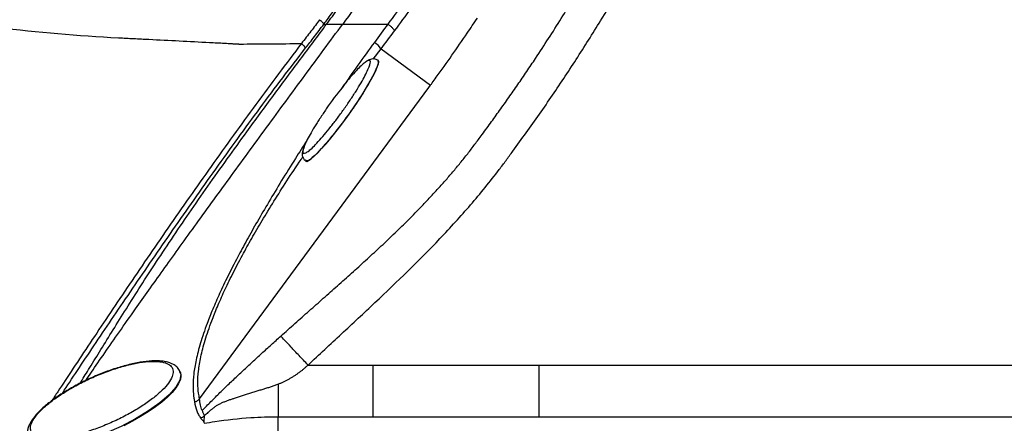
# Model space of a CAD drawing. Extents: x 527 to 611, y 789 to 934.
# Drawn here: x 555 to 567, y 815 to 820 of the extents above; entities that cross this region are included whole.
import ezdxf

# ---------------------------------------------------------------- set-up
doc = ezdxf.new("R2010")
doc.units = 0
doc.header["$MEASUREMENT"] = 0
doc.layers.add('1', color=4, linetype='Continuous')
doc.layers.add('GEOMETRY', color=4, linetype='Continuous', lineweight=25)

# ---------------------------------------------------------------- blocks, each defined once
blk = doc.blocks.new('2024 FLAIR LL')
at = {"layer": 'GEOMETRY'}
for p, q in [((31.845, 16.325), (32.388, 16.325)), ((32.212, 15.905), (32.306, 16.028)), ((32.306, 16.028), (32.901, 15.589)), ((31.401, 14.688), (31.398, 14.689)), ((31.427, 12.223), (32.21, 12.223)), ((32.21, 12.223), (34.1, 12.223)), ((34.1, 12.223), (34.132, 12.223)), ((34.132, 12.223), (34.21, 12.223)), ((34.21, 12.223), (46.21, 12.223)), ((29.879, 12.147), (29.88, 12.144)), ((29.887, 12.14), (29.885, 12.146)), ((30.175, 11.528), (30.177, 11.522)), ((31.069, 11.601), (32.21, 11.601)), ((31.069, 11.217), (31.069, 11.601)), ((32.21, 11.601), (34.21, 11.601)), ((34.21, 11.601), (45.899, 11.601))]:
    blk.add_line(p, q, dxfattribs=at)
at = {"layer": 'GEOMETRY', "flags": 128}
for points in [[(31.618, 16.325), (31.62, 16.325), (31.651, 16.325)], [(32.247, 15.775), (32.265, 15.82), (32.275, 15.856), (32.277, 15.88), (32.271, 15.893), (32.271, 15.894)], [(31.396, 14.675), (31.411, 14.673), (31.433, 14.682), (31.463, 14.703), (31.5, 14.734), (31.543, 14.776), (31.591, 14.827), (31.644, 14.886), (31.701, 14.953), (31.76, 15.027), (31.82, 15.105), (31.881, 15.186), (31.941, 15.269), (31.998, 15.352), (32.053, 15.435), (32.103, 15.514), (32.149, 15.589), (32.189, 15.658), (32.222, 15.721), (32.247, 15.775)], [(30.121, 11.818), (32.881, 15.561), (32.901, 15.589)], [(29.887, 12.14), (29.891, 12.13), (29.896, 12.092), (29.889, 12.048), (29.868, 12), (29.835, 11.949), (29.79, 11.894), (29.733, 11.837), (29.666, 11.778), (29.589, 11.719), (29.503, 11.66), (29.411, 11.602), (29.311, 11.546), (29.208, 11.492)], [(29.88, 12.144), (29.893, 12.111), (29.881, 12.04), (29.834, 11.956), (29.753, 11.864), (29.643, 11.768), (29.506, 11.67), (29.35, 11.574), (29.178, 11.485), (28.999, 11.406), (28.819, 11.339), (28.645, 11.288), (28.483, 11.254), (28.34, 11.238), (28.221, 11.242), (28.131, 11.264), (28.074, 11.305), (28.074, 11.305)]]:
    blk.add_lwpolyline(points, dxfattribs=at)
at = {"layer": 'GEOMETRY'}
blk.add_arc((32.085, 15.878), 0.267, 34.2884, 58.0915, dxfattribs=at)
for points, knots in [([(16.093, 30.572), (16.106, 30.331), (16.119, 30.09), (16.137, 29.727), (16.143, 29.606), (16.154, 29.363), (16.159, 29.242), (16.179, 28.877), (16.196, 28.634), (16.228, 28.268), (16.239, 28.146), (16.265, 27.903), (16.279, 27.782), (16.352, 27.175), (16.428, 26.694), (16.569, 25.978), (16.62, 25.74), (16.691, 25.444), (16.705, 25.385), (16.734, 25.267), (16.749, 25.208), (16.795, 25.032), (16.829, 24.915), (16.935, 24.566), (17.016, 24.336), (17.152, 23.995), (17.2, 23.882), (17.275, 23.714), (17.301, 23.658), (17.353, 23.547), (17.38, 23.492), (17.516, 23.219), (17.633, 23.006), (17.821, 22.697), (17.886, 22.595), (17.986, 22.445), (18.02, 22.395), (18.088, 22.296), (18.122, 22.246), (18.295, 22), (18.438, 21.806), (18.731, 21.425), (18.881, 21.237), (19.191, 20.869), (19.35, 20.687), (19.595, 20.42), (19.678, 20.332), (19.846, 20.157), (19.931, 20.071), (20.187, 19.814), (20.362, 19.648), (20.717, 19.323), (20.898, 19.165), (21.266, 18.858), (21.453, 18.708), (21.834, 18.416), (22.027, 18.275), (22.273, 18.103), (22.322, 18.069), (22.421, 18.002), (22.471, 17.968), (22.621, 17.869), (22.722, 17.805), (23.032, 17.618), (23.244, 17.502), (23.572, 17.34), (23.683, 17.288), (23.851, 17.213), (23.908, 17.189), (24.022, 17.141), (24.079, 17.117), (24.365, 17.004), (24.597, 16.924), (24.889, 16.835), (24.947, 16.818), (25.065, 16.786), (25.123, 16.77), (25.3, 16.724), (25.418, 16.695), (25.773, 16.611), (26.011, 16.56), (26.726, 16.42), (27.206, 16.345), (28.172, 16.228), (28.657, 16.186), (29.206, 16.157), (29.267, 16.154), (29.389, 16.148), (29.572, 16.139), (29.876, 16.124), (30.119, 16.111), (30.3, 16.102), (30.391, 16.097), (30.496, 16.091), (30.549, 16.088), (30.575, 16.086), (30.588, 16.086), (30.595, 16.085), (30.598, 16.085), (30.6, 16.085), (30.601, 16.085), (30.602, 16.085)], [0, 0, 0, 0, 0.03125, 0.03125, 0.046875, 0.046875, 0.0625, 0.0625, 0.09375, 0.09375, 0.109375, 0.109375, 0.125, 0.125, 0.1875, 0.1875, 0.21875, 0.21875, 0.226562, 0.226562, 0.234375, 0.234375, 0.25, 0.25, 0.28125, 0.28125, 0.296875, 0.296875, 0.304687, 0.304687, 0.3125, 0.3125, 0.34375, 0.34375, 0.359375, 0.359375, 0.367187, 0.367187, 0.375, 0.375, 0.40625, 0.40625, 0.4375, 0.4375, 0.46875, 0.46875, 0.484375, 0.484375, 0.5, 0.5, 0.53125, 0.53125, 0.5625, 0.5625, 0.59375, 0.59375, 0.625, 0.625, 0.632812, 0.632812, 0.640625, 0.640625, 0.65625, 0.65625, 0.6875, 0.6875, 0.703125, 0.703125, 0.710937, 0.710937, 0.71875, 0.71875, 0.75, 0.75, 0.757812, 0.757812, 0.765625, 0.765625, 0.78125, 0.78125, 0.8125, 0.8125, 0.875, 0.875, 0.9375, 0.9375, 0.945312, 0.945312, 0.953125, 0.96875, 0.984375, 0.984375, 0.992187, 0.996094, 0.998047, 0.999023, 0.999512, 0.999756, 0.999878, 0.999878, 1, 1, 1, 1]), ([(31.618, 16.325), (31.635, 16.348), (31.67, 16.395), (31.722, 16.466), (31.776, 16.539), (31.831, 16.615), (31.888, 16.694), (31.946, 16.776), (32.004, 16.86), (32.064, 16.946), (32.125, 17.036), (32.187, 17.127), (32.25, 17.222), (32.314, 17.319), (32.379, 17.42), (32.445, 17.522), (32.511, 17.628), (32.579, 17.737), (32.756, 18.027), (32.998, 18.446), (33.259, 18.937), (33.417, 19.253), (33.509, 19.444), (33.569, 19.569), (33.625, 19.69), (33.682, 19.813), (33.738, 19.938), (33.793, 20.064), (33.848, 20.193), (33.903, 20.323), (33.958, 20.455), (34.012, 20.589), (34.065, 20.725), (34.119, 20.862), (34.171, 21.002), (34.223, 21.143), (34.274, 21.287), (34.325, 21.432), (34.374, 21.578), (34.424, 21.727), (34.472, 21.878), (34.519, 22.03), (34.566, 22.185), (34.611, 22.341), (34.656, 22.499), (34.7, 22.659), (34.728, 22.766), (34.742, 22.82)], [0, 0, 0, 0, 0.011605, 0.023597, 0.035978, 0.048745, 0.061901, 0.075443, 0.089374, 0.103692, 0.118398, 0.133491, 0.148972, 0.164841, 0.181097, 0.197741, 0.214773, 0.232192, 0.249999, 0.354245, 0.43066, 0.479241, 0.499987, 0.518194, 0.53663, 0.555295, 0.574187, 0.593308, 0.612658, 0.632235, 0.652041, 0.672075, 0.692338, 0.712829, 0.733548, 0.754496, 0.775673, 0.797077, 0.818711, 0.840573, 0.862663, 0.884982, 0.907529, 0.930304, 0.953308, 0.97654, 1, 1, 1, 1]), ([(31.651, 16.325), (31.697, 16.387), (31.743, 16.448), (31.834, 16.572), (31.879, 16.635), (32.012, 16.822), (32.099, 16.948), (32.356, 17.328), (32.521, 17.585), (32.836, 18.106), (32.988, 18.371), (33.277, 18.904), (33.414, 19.174), (33.61, 19.582), (33.673, 19.719), (33.797, 19.993), (33.857, 20.131), (34.033, 20.547), (34.142, 20.826), (34.296, 21.247), (34.346, 21.388), (34.442, 21.67), (34.488, 21.812), (34.621, 22.239), (34.702, 22.524), (34.777, 22.811)], [0, 0, 0, 0, 0.03125, 0.03125, 0.0625, 0.0625, 0.125, 0.125, 0.25, 0.25, 0.375, 0.375, 0.5, 0.5, 0.5625, 0.5625, 0.625, 0.625, 0.75, 0.75, 0.8125, 0.8125, 0.875, 0.875, 1, 1, 1, 1]), ([(34.911, 22.749), (34.838, 22.465), (34.757, 22.183), (34.626, 21.761), (34.581, 21.621), (34.487, 21.341), (34.438, 21.202), (34.287, 20.785), (34.179, 20.509), (34.007, 20.098), (33.948, 19.961), (33.826, 19.689), (33.764, 19.554), (33.572, 19.149), (33.437, 18.882), (33.154, 18.354), (33.006, 18.092), (32.696, 17.575), (32.535, 17.321), (32.283, 16.943), (32.198, 16.819), (32.024, 16.571), (31.935, 16.447), (31.845, 16.325)], [0, 0, 0, 0, 0.125, 0.125, 0.1875, 0.1875, 0.25, 0.25, 0.375, 0.375, 0.4375, 0.4375, 0.5, 0.5, 0.625, 0.625, 0.75, 0.75, 0.875, 0.875, 0.9375, 0.9375, 1, 1, 1, 1]), ([(31.1, 12.571), (31.128, 12.596), (31.184, 12.647), (31.269, 12.723), (31.355, 12.799), (31.44, 12.875), (31.526, 12.95), (31.611, 13.026), (31.697, 13.102), (31.782, 13.177), (31.867, 13.253), (31.952, 13.329), (32.037, 13.405), (32.121, 13.482), (32.205, 13.559), (32.289, 13.636), (32.372, 13.714), (32.454, 13.793), (32.536, 13.872), (32.617, 13.951), (32.697, 14.032), (32.783, 14.12), (32.875, 14.216), (32.971, 14.32), (33.066, 14.425), (33.159, 14.532), (33.25, 14.641), (33.339, 14.752), (33.426, 14.864), (33.52, 14.992), (33.623, 15.132), (33.735, 15.286), (33.845, 15.441), (33.954, 15.597), (34.061, 15.754), (34.238, 16.018), (34.479, 16.391), (34.775, 16.879), (35.058, 17.373), (35.264, 17.759), (35.404, 18.032), (35.483, 18.188), (35.56, 18.345), (35.636, 18.503), (35.711, 18.662), (35.784, 18.821), (35.856, 18.981), (35.927, 19.141), (35.997, 19.302), (36.065, 19.464), (36.132, 19.627), (36.197, 19.79), (36.24, 19.899), (36.261, 19.954)], [0, 0, 0, 0, 0.012536, 0.0250727, 0.0376098, 0.0501467, 0.0626831, 0.0752184, 0.087752, 0.1002833, 0.1128116, 0.1253358, 0.1378551, 0.1503686, 0.1628757, 0.1753758, 0.1878683, 0.2003521, 0.2128274, 0.2252945, 0.2377542, 0.2502075, 0.2657662, 0.2813185, 0.2968673, 0.3124164, 0.3279715, 0.3435427, 0.3591365, 0.3747465, 0.3955714, 0.4164104, 0.4372715, 0.4581611, 0.4790679, 0.4999762, 0.5626185, 0.625129, 0.6875529, 0.7499372, 0.7691318, 0.7883283, 0.8075279, 0.826732, 0.8459421, 0.8651595, 0.8843854, 0.9036214, 0.9228688, 0.942129, 0.9614033, 0.9806932, 1, 1, 1, 1]), ([(31.427, 12.223), (31.561, 12.348), (31.695, 12.473), (31.965, 12.723), (32.099, 12.848), (32.5, 13.225), (32.764, 13.48), (33.142, 13.877), (33.265, 14.012), (33.504, 14.288), (33.619, 14.43), (33.758, 14.612), (33.785, 14.648), (33.839, 14.722), (33.867, 14.759), (33.948, 14.87), (34.002, 14.944), (34.163, 15.167), (34.268, 15.317), (34.423, 15.545), (34.474, 15.622), (34.576, 15.775), (34.626, 15.852), (34.775, 16.083), (34.873, 16.239), (35.159, 16.708), (35.341, 17.025), (35.863, 17.99), (36.178, 18.651), (36.459, 19.329)], [0, 0, 0, 0, 0.0625, 0.0625, 0.125, 0.125, 0.25, 0.25, 0.3125, 0.3125, 0.375, 0.375, 0.390625, 0.390625, 0.40625, 0.40625, 0.4375, 0.4375, 0.5, 0.5, 0.53125, 0.53125, 0.5625, 0.5625, 0.625, 0.625, 0.75, 0.75, 1, 1, 1, 1]), ([(32.786, 16.874), (32.721, 16.781), (32.655, 16.689), (32.523, 16.506), (32.456, 16.416), (32.388, 16.325)], [0, 0, 0, 0, 0.5, 0.5, 1, 1, 1, 1]), ([(32.469, 16.243), (32.537, 16.334), (32.604, 16.425), (32.738, 16.608), (32.803, 16.701), (32.868, 16.793)], [0, 0, 0, 0, 0.5, 0.5, 1, 1, 1, 1]), ([(31.567, 16.377), (31.55, 16.355), (31.515, 16.308), (31.461, 16.238), (31.405, 16.165), (31.367, 16.116), (31.347, 16.091)], [0, 0, 0, 0, 0.236999, 0.482666, 0.737001, 1, 1, 1, 1]), ([(31.567, 16.377), (31.579, 16.368), (31.59, 16.358), (31.607, 16.34), (31.614, 16.332), (31.618, 16.325)], [0, 0, 0, 0, 0.5, 0.5, 1, 1, 1, 1]), ([(32.901, 15.589), (32.909, 15.599), (32.932, 15.631), (33.019, 15.75), (33.161, 15.949), (33.325, 16.187), (33.426, 16.337), (33.466, 16.397)], [0.47913306, 0.47913306, 0.47913306, 0.47913306, 0.48271008, 0.49052258, 0.52177258, 0.55302258, 0.57388952, 0.57388952, 0.57388952, 0.57388952]), ([(28.681, 12.002), (28.714, 12.056), (28.788, 12.175), (28.914, 12.379), (29.058, 12.611), (29.216, 12.864), (29.388, 13.136), (29.576, 13.427), (29.779, 13.733), (29.994, 14.05), (30.219, 14.375), (30.453, 14.702), (30.717, 15.067), (31.011, 15.467), (31.333, 15.899), (31.545, 16.183), (31.651, 16.325)], [0, 0, 0, 0, 0.056475, 0.123879, 0.191278, 0.258673, 0.326062, 0.393447, 0.460831, 0.528215, 0.595604, 0.662998, 0.730397, 0.820256, 0.910125, 1, 1, 1, 1]), ([(28.75, 12.037), (28.773, 12.07), (28.843, 12.173), (28.977, 12.367), (29.152, 12.619), (29.331, 12.873), (29.507, 13.121), (29.678, 13.361), (29.862, 13.616), (30.057, 13.886), (30.263, 14.171), (30.478, 14.466), (30.701, 14.771), (30.928, 15.081), (31.158, 15.394), (31.388, 15.707), (31.618, 16.018), (31.769, 16.223), (31.845, 16.325)], [0, 0, 0, 0, 0.037864, 0.118056, 0.198239, 0.278418, 0.338556, 0.398691, 0.458823, 0.518952, 0.579078, 0.639204, 0.69933, 0.759458, 0.819589, 0.879723, 0.93986, 1, 1, 1, 1]), ([(31.398, 16.038), (31.415, 16.06), (31.45, 16.105), (31.505, 16.175), (31.561, 16.249), (31.599, 16.299), (31.618, 16.325)], [0, 0, 0, 0, 0.232783, 0.476891, 0.732547, 1, 1, 1, 1]), ([(31.651, 16.325), (31.654, 16.325), (31.659, 16.325), (31.671, 16.325), (31.687, 16.325), (31.706, 16.325), (31.722, 16.325), (31.739, 16.325), (31.76, 16.325), (31.797, 16.325), (31.825, 16.325), (31.845, 16.325)], [0, 0, 0, 0, 0.0625, 0.125, 0.25, 0.375, 0.4375, 0.5, 0.625, 0.75, 1, 1, 1, 1]), ([(32.388, 16.325), (32.399, 16.318), (32.409, 16.309), (32.429, 16.293), (32.438, 16.285), (32.453, 16.269), (32.459, 16.262), (32.467, 16.251), (32.469, 16.246), (32.469, 16.243)], [0, 0, 0, 0, 0.25, 0.25, 0.5, 0.5, 0.75, 0.75, 1, 1, 1, 1]), ([(31.347, 16.091), (31.256, 15.97), (31.072, 15.729), (30.799, 15.359), (30.528, 14.987), (30.26, 14.613), (29.996, 14.24), (29.738, 13.87), (29.488, 13.506), (29.247, 13.152), (29.017, 12.811), (28.799, 12.485), (28.597, 12.181), (28.444, 11.949), (28.365, 11.83), (28.342, 11.794)], [0, 0, 0, 0, 0.080429, 0.16087, 0.241294, 0.321714, 0.402158, 0.482629, 0.563137, 0.643653, 0.724201, 0.804772, 0.885349, 0.965945, 1, 1, 1, 1]), ([(28.466, 11.88), (28.474, 11.893), (28.537, 11.988), (28.673, 12.193), (28.872, 12.49), (29.087, 12.809), (29.315, 13.144), (29.552, 13.491), (29.799, 13.848), (30.054, 14.212), (30.315, 14.58), (30.581, 14.95), (30.85, 15.317), (31.123, 15.682), (31.306, 15.919), (31.398, 16.038)], [0, 0, 0, 0, 0.012696, 0.094763, 0.17685, 0.258975, 0.341131, 0.423315, 0.50556, 0.587845, 0.67018, 0.752567, 0.835015, 0.917511, 1, 1, 1, 1]), ([(31.347, 16.091), (31.359, 16.081), (31.369, 16.071), (31.387, 16.052), (31.394, 16.044), (31.398, 16.038)], [0, 0, 0, 0, 0.5, 0.5, 1, 1, 1, 1]), ([(32.226, 16.105), (32.159, 16.013), (32.028, 15.834), (31.901, 15.65), (31.838, 15.56)], [0, 0, 0, 0, 0.509887, 1, 1, 1, 1]), ([(32.267, 15.89), (32.254, 15.897), (32.23, 15.909), (32.193, 15.905), (32.17, 15.897), (32.153, 15.889), (32.141, 15.879), (32.132, 15.873)], [0, 0, 0, 0, 0.27067, 0.485138, 0.641495, 0.763265, 1, 1, 1, 1]), ([(31.392, 14.881), (31.384, 14.86), (31.367, 14.819), (31.361, 14.782), (31.371, 14.766), (31.397, 14.773), (31.436, 14.798), (31.487, 14.844), (31.55, 14.91), (31.623, 14.994), (31.701, 15.088), (31.78, 15.191), (31.859, 15.3), (31.935, 15.411), (32.006, 15.519), (32.067, 15.619), (32.115, 15.706), (32.151, 15.78), (32.174, 15.839), (32.181, 15.876), (32.17, 15.892), (32.144, 15.886), (32.106, 15.86), (32.054, 15.814), (31.991, 15.748), (31.92, 15.667), (31.869, 15.604), (31.845, 15.574)], [0, 0, 0, 0, 0.04088, 0.080108, 0.119424, 0.160499, 0.201168, 0.240366, 0.279675, 0.320693, 0.361692, 0.400998, 0.440207, 0.480906, 0.521853, 0.561089, 0.600283, 0.641161, 0.68197, 0.721208, 0.760531, 0.801598, 0.842313, 0.881532, 0.920845, 0.961844, 1, 1, 1, 1]), ([(32.262, 15.884), (32.267, 15.884), (32.287, 15.883), (32.252, 15.786), (32.161, 15.609), (32.014, 15.377), (31.841, 15.133), (31.665, 14.911), (31.517, 14.75), (31.421, 14.668), (31.407, 14.683), (31.401, 14.688)], [0, 0, 0, 0, 0.042452, 0.168343, 0.294234, 0.420125, 0.546016, 0.671907, 0.797798, 0.923689, 1, 1, 1, 1]), ([(31.846, 15.573), (31.777, 15.485), (31.68, 15.362), (31.597, 15.229), (31.572, 15.191)], [0, 0, 0, 0, 0.710618, 1, 1, 1, 1]), ([(31.571, 15.192), (31.559, 15.174), (31.524, 15.121), (31.475, 15.04), (31.425, 14.951), (31.403, 14.904), (31.392, 14.881)], [0, 0, 0, 0, 0.14278, 0.425022, 0.706818, 1, 1, 1, 1]), ([(31.414, 14.926), (31.368, 14.853), (31.261, 14.688), (31.107, 14.44), (30.953, 14.185), (30.814, 13.947), (30.689, 13.726), (30.569, 13.505), (30.458, 13.288), (30.359, 13.079), (30.277, 12.891), (30.197, 12.689), (30.128, 12.482), (30.075, 12.281), (30.047, 12.111), (30.039, 11.966), (30.045, 11.867), (30.055, 11.808), (30.06, 11.787), (30.061, 11.781)], [0, 0, 0, 0, 0.036396, 0.082971, 0.1294, 0.175265, 0.221257, 0.267166, 0.323965, 0.38095, 0.438023, 0.494945, 0.584755, 0.674766, 0.764981, 0.85524, 0.945257, 0.982812, 1, 1, 1, 1]), ([(31.385, 14.863), (31.383, 14.858), (31.374, 14.838), (31.365, 14.809), (31.356, 14.777), (31.356, 14.739), (31.37, 14.704), (31.385, 14.689), (31.394, 14.682)], [0, 0, 0, 0, 0.074944, 0.290076, 0.486407, 0.711824, 0.84834, 1, 1, 1, 1]), ([(30.121, 11.818), (30.116, 11.84), (30.105, 11.896), (30.097, 12.003), (30.104, 12.146), (30.132, 12.316), (30.184, 12.516), (30.253, 12.721), (30.333, 12.921), (30.415, 13.107), (30.514, 13.313), (30.626, 13.527), (30.746, 13.744), (30.873, 13.96), (31.014, 14.191), (31.171, 14.438), (31.289, 14.617), (31.356, 14.715), (31.363, 14.725)], [0, 0, 0, 0, 0.057105, 0.150566, 0.244282, 0.33795, 0.431402, 0.524642, 0.583348, 0.642215, 0.700984, 0.759554, 0.806473, 0.853479, 0.90035, 0.947427, 0.994655, 1, 1, 1, 1]), ([(30.151, 11.674), (30.169, 11.692), (30.204, 11.729), (30.258, 11.783), (30.312, 11.837), (30.366, 11.891), (30.421, 11.944), (30.476, 11.998), (30.532, 12.051), (30.588, 12.103), (30.644, 12.156), (30.7, 12.208), (30.757, 12.26), (30.813, 12.312), (30.87, 12.364), (30.927, 12.416), (30.985, 12.468), (31.042, 12.519), (31.08, 12.554), (31.1, 12.571)], [0, 0, 0, 0, 0.058847, 0.117695, 0.176538, 0.235373, 0.294204, 0.353029, 0.411851, 0.47067, 0.529484, 0.588295, 0.647104, 0.705911, 0.76472, 0.823532, 0.882348, 0.94117, 1, 1, 1, 1]), ([(31.427, 12.223), (31.39, 12.261), (31.354, 12.3), (31.285, 12.373), (31.252, 12.408), (31.194, 12.47), (31.168, 12.498), (31.126, 12.542), (31.11, 12.56), (31.1, 12.571)], [0, 0, 0, 0, 0.25, 0.25, 0.5, 0.5, 0.75, 0.75, 1, 1, 1, 1]), ([(29.884, 12.146), (29.875, 12.162), (29.858, 12.192), (29.819, 12.223), (29.774, 12.246), (29.726, 12.261), (29.651, 12.274), (29.549, 12.276), (29.409, 12.26), (29.254, 12.226), (29.092, 12.178), (28.929, 12.118), (28.768, 12.048), (28.612, 11.969), (28.465, 11.882), (28.331, 11.79), (28.218, 11.696), (28.133, 11.607), (28.085, 11.537), (28.06, 11.482), (28.046, 11.435), (28.042, 11.381), (28.053, 11.346), (28.06, 11.328)], [0, 0, 0, 0, 0.037315, 0.069439, 0.096302, 0.129764, 0.161705, 0.22291, 0.284006, 0.345, 0.404152, 0.461641, 0.518813, 0.57616, 0.635009, 0.69565, 0.756421, 0.816382, 0.871309, 0.896791, 0.925974, 0.960383, 1, 1, 1, 1]), ([(28.106, 11.399), (28.122, 11.385), (28.153, 11.358), (28.239, 11.337), (28.35, 11.334), (28.484, 11.348), (28.636, 11.38), (28.799, 11.429), (28.968, 11.491), (29.136, 11.565), (29.297, 11.649), (29.444, 11.738), (29.572, 11.83), (29.676, 11.921), (29.751, 12.007), (29.795, 12.085), (29.807, 12.153), (29.786, 12.207), (29.731, 12.245), (29.647, 12.266), (29.536, 12.269), (29.402, 12.255), (29.25, 12.222), (29.086, 12.174), (28.917, 12.112), (28.749, 12.037), (28.588, 11.954), (28.442, 11.864), (28.314, 11.772), (28.21, 11.682), (28.135, 11.596), (28.091, 11.518), (28.078, 11.45), (28.096, 11.416), (28.106, 11.399)], [0, 0, 0, 0, 0.031254, 0.062463, 0.093755, 0.124954, 0.15622, 0.187463, 0.218687, 0.249972, 0.281172, 0.312465, 0.343671, 0.374932, 0.40618, 0.437392, 0.468682, 0.5, 0.531318, 0.562608, 0.59382, 0.625068, 0.656329, 0.687535, 0.718828, 0.750028, 0.781312, 0.812537, 0.84378, 0.875046, 0.906245, 0.937537, 0.968746, 1, 1, 1, 1]), ([(31.427, 12.223), (31.422, 12.218), (31.413, 12.209), (31.398, 12.196), (31.384, 12.184), (31.369, 12.171), (31.355, 12.159), (31.34, 12.147), (31.325, 12.136), (31.31, 12.125), (31.294, 12.114), (31.279, 12.103), (31.264, 12.093), (31.248, 12.083), (31.232, 12.073), (31.216, 12.064), (31.2, 12.054), (31.184, 12.046), (31.168, 12.037), (31.152, 12.029), (31.136, 12.021), (31.119, 12.014), (31.102, 12.006), (31.086, 11.999), (31.075, 11.995), (31.069, 11.993)], [0, 0, 0, 0, 0.044718, 0.089331, 0.133835, 0.178224, 0.222495, 0.266645, 0.310669, 0.354564, 0.398327, 0.441955, 0.485447, 0.528803, 0.572029, 0.61514, 0.65815, 0.701071, 0.743916, 0.786696, 0.829423, 0.872108, 0.914759, 0.957387, 1, 1, 1, 1]), ([(32.21, 11.601), (32.21, 11.605), (32.21, 11.618), (32.21, 11.653), (32.21, 11.703), (32.21, 11.771), (32.21, 11.858), (32.21, 11.965), (32.21, 12.068), (32.21, 12.156), (32.21, 12.2), (32.21, 12.223)], [0, 0, 0, 0, 0.125, 0.25, 0.375, 0.5, 0.625, 0.75, 0.875, 0.9375, 1, 1, 1, 1]), ([(34.21, 11.601), (34.21, 11.603), (34.21, 11.609), (34.21, 11.624), (34.21, 11.653), (34.21, 11.703), (34.21, 11.771), (34.21, 11.844), (34.21, 11.912), (34.21, 11.967), (34.21, 12.027), (34.21, 12.09), (34.21, 12.156), (34.21, 12.2), (34.21, 12.223)], [0, 0, 0, 0, 0.0625, 0.125, 0.25, 0.375, 0.5, 0.625, 0.6875, 0.75, 0.8125, 0.875, 0.9375, 1, 1, 1, 1]), ([(31.069, 11.993), (31.062, 11.99), (31.048, 11.985), (31.026, 11.977), (31.005, 11.969), (30.983, 11.962), (30.961, 11.954), (30.938, 11.947), (30.916, 11.94), (30.893, 11.933), (30.87, 11.926), (30.838, 11.916), (30.797, 11.904), (30.747, 11.889), (30.704, 11.876), (30.671, 11.865), (30.647, 11.856), (30.622, 11.848), (30.597, 11.84), (30.573, 11.832), (30.544, 11.823), (30.511, 11.812), (30.473, 11.799), (30.436, 11.785), (30.398, 11.771), (30.363, 11.754), (30.329, 11.736), (30.299, 11.716), (30.272, 11.694), (30.246, 11.673), (30.222, 11.652), (30.201, 11.632), (30.187, 11.62), (30.181, 11.614)], [0, 0, 0, 0, 0.023268, 0.046652, 0.070164, 0.093815, 0.117617, 0.141578, 0.165702, 0.189994, 0.214473, 0.239172, 0.29138, 0.344678, 0.39976, 0.425765, 0.451524, 0.477587, 0.503891, 0.530425, 0.55725, 0.59653, 0.636729, 0.677923, 0.719987, 0.761975, 0.802377, 0.840549, 0.876455, 0.910962, 0.944678, 0.972425, 1, 1, 1, 1]), ([(31.069, 11.993), (31.069, 11.984), (31.069, 11.937), (31.069, 11.858), (31.069, 11.771), (31.069, 11.703), (31.069, 11.653), (31.069, 11.618), (31.069, 11.605), (31.069, 11.601)], [0, 0, 0, 0, 0.0263587, 0.1513587, 0.2763587, 0.4013587, 0.5263587, 0.6513587, 0.7763587, 0.7763587, 0.7763587, 0.7763587]), ([(30.061, 11.781), (30.073, 11.783), (30.084, 11.788), (30.105, 11.801), (30.114, 11.809), (30.121, 11.818)], [0, 0, 0, 0, 0.5, 0.5, 1, 1, 1, 1]), ([(30.061, 11.781), (30.066, 11.741), (30.074, 11.705), (30.092, 11.657), (30.099, 11.642), (30.114, 11.614), (30.123, 11.601), (30.131, 11.588)], [0, 0, 0, 0, 0.5, 0.5, 0.75, 0.75, 1, 1, 1, 1]), ([(30.151, 11.674), (30.143, 11.695), (30.136, 11.717), (30.126, 11.765), (30.123, 11.791), (30.121, 11.818)], [0, 0, 0, 0, 0.5, 0.5, 1, 1, 1, 1]), ([(30.151, 11.674), (30.155, 11.663), (30.16, 11.653), (30.17, 11.633), (30.176, 11.623), (30.181, 11.614)], [0, 0, 0, 0, 0.5, 0.5, 1, 1, 1, 1]), ([(30.131, 11.588), (30.135, 11.582), (30.14, 11.577), (30.15, 11.567), (30.155, 11.562), (30.163, 11.553), (30.167, 11.548), (30.17, 11.54), (30.172, 11.538), (30.173, 11.533), (30.174, 11.53), (30.175, 11.528)], [0, 0, 0, 0, 0.25, 0.25, 0.5, 0.5, 0.75, 0.75, 0.875, 0.875, 1, 1, 1, 1]), ([(30.175, 11.528), (30.175, 11.53), (30.174, 11.533), (30.174, 11.538), (30.174, 11.541), (30.174, 11.549), (30.174, 11.555), (30.177, 11.569), (30.178, 11.577), (30.181, 11.595), (30.181, 11.605), (30.181, 11.614)], [0, 0, 0, 0, 0.125, 0.125, 0.25, 0.25, 0.5, 0.5, 0.75, 0.75, 1, 1, 1, 1]), ([(30.177, 11.522), (30.219, 11.529), (30.405, 11.56), (30.702, 11.593), (30.959, 11.601), (31.069, 11.601)], [0, 0, 0, 0, 0.03005, 0.13255, 0.21005, 0.21005, 0.21005, 0.21005])]:
    blk.add_open_spline(points, degree=3, knots=knots, dxfattribs=at)
for points in [[(32.388, 16.325), (32.334, 16.252), (32.28, 16.179), (32.226, 16.105)], [(32.306, 16.028), (32.361, 16.1), (32.415, 16.172), (32.469, 16.243)], [(30.602, 16.085), (30.851, 16.087), (31.099, 16.089), (31.347, 16.091)], [(30.131, 11.588), (30.149, 11.592), (30.167, 11.601), (30.181, 11.614)]]:
    blk.add_open_spline(points, degree=3, dxfattribs=at)

msp = doc.modelspace()

# ---------------------------------------------------------------- block references
at = {"layer": '1'}
msp.add_blockref('2024 FLAIR LL', (526.984, 803.823), dxfattribs=at)

doc.saveas('drawing.dxf')
